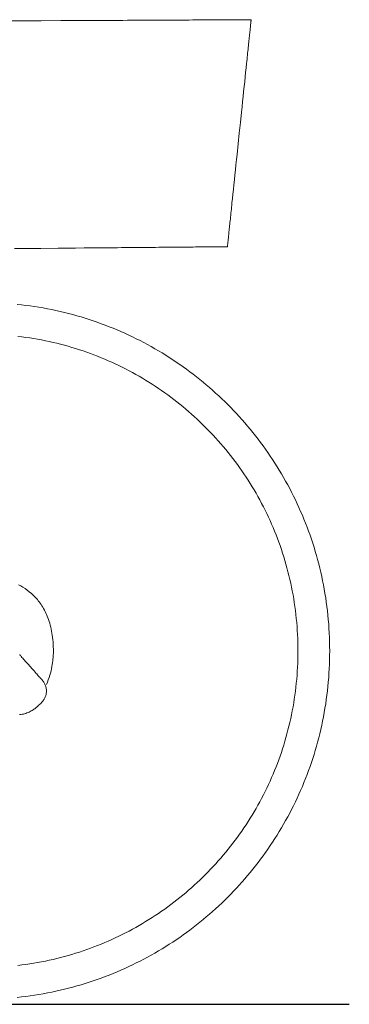
# Model space of a CAD drawing. Extents: x 0 to 420, y 0 to 297.
# Drawn here: x 349 to 365, y 84 to 132 of the extents above; entities that cross this region are included whole.
import ezdxf

# ---------------------------------------------------------------- set-up
doc = ezdxf.new("R2010")
doc.units = 0
doc.layers.add('GL', color=243, linetype='Continuous', lineweight=30)
doc.layers.add('組図詳細', color=7, linetype='Continuous')

# ---------------------------------------------------------------- blocks, each defined once
blk = doc.blocks.new('GROUP_17')
at = {"layer": '組図詳細', "color": 7, "lineweight": 5, "ltscale": 0.251984}
for p, q in [((375.425, 94.608), (375.902, 94.61)), ((375.902, 94.61), (376.863, 94.615)), ((376.863, 94.615), (377.823, 94.62)), ((377.823, 94.62), (378.301, 94.622)), ((378.301, 94.622), (378.776, 94.625)), ((378.776, 94.625), (379.247, 94.627)), ((379.247, 94.627), (379.714, 94.63)), ((379.714, 94.63), (380.175, 94.632)), ((380.175, 94.632), (380.629, 94.634)), ((380.629, 94.634), (380.853, 94.635)), ((380.853, 94.635), (381.076, 94.637)), ((381.076, 94.637), (381.296, 94.638)), ((381.296, 94.638), (381.514, 94.639)), ((381.514, 94.639), (381.73, 94.64)), ((381.73, 94.64), (381.943, 94.641)), ((381.943, 94.641), (382.154, 94.642)), ((382.154, 94.642), (382.362, 94.643)), ((382.362, 94.643), (382.567, 94.644)), ((382.567, 94.644), (382.769, 94.645)), ((382.769, 94.645), (382.969, 94.646)), ((382.969, 94.646), (383.165, 94.647)), ((383.165, 94.647), (383.357, 94.648)), ((383.357, 94.648), (383.546, 94.649)), ((383.546, 94.649), (383.732, 94.65)), ((383.732, 94.65), (383.914, 94.651)), ((383.914, 94.651), (384.093, 94.652)), ((384.093, 94.652), (384.267, 94.653)), ((384.267, 94.653), (384.438, 94.654)), ((384.438, 94.654), (384.604, 94.655)), ((384.604, 94.655), (384.767, 94.656)), ((384.767, 94.656), (384.924, 94.656)), ((384.924, 94.656), (385.078, 94.657)), ((385.078, 94.657), (385.227, 94.658)), ((385.227, 94.658), (385.371, 94.659)), ((385.371, 94.659), (385.51, 94.659)), ((385.51, 94.659), (385.644, 94.66)), ((385.644, 94.66), (385.774, 94.661)), ((385.774, 94.661), (385.898, 94.661)), ((385.898, 94.661), (386.017, 94.662)), ((386.017, 94.662), (386.13, 94.663)), ((386.13, 94.663), (386.238, 94.663)), ((386.238, 94.663), (386.341, 94.664)), ((386.341, 94.664), (386.437, 94.664)), ((386.437, 94.664), (386.528, 94.665)), ((386.528, 94.665), (386.613, 94.665)), ((386.613, 94.665), (386.691, 94.665)), ((386.691, 94.665), (386.764, 94.666)), ((386.764, 94.666), (386.83, 94.666)), ((386.83, 94.666), (386.889, 94.666)), ((386.889, 94.666), (386.942, 94.667)), ((386.942, 94.667), (386.989, 94.667)), ((386.989, 94.667), (387.028, 94.667)), ((387.028, 94.667), (387.061, 94.667)), ((387.061, 94.667), (387.086, 94.667)), ((387.076, 94.247), (387.07, 94.191)), ((387.081, 94.299), (387.076, 94.247)), ((387.086, 94.348), (387.081, 94.299)), ((387.086, 94.667), (387.097, 94.668)), ((387.091, 94.394), (387.086, 94.348)), ((387.095, 94.436), (387.091, 94.394)), ((387.1, 94.475), (387.095, 94.436)), ((387.097, 94.668), (387.105, 94.668)), ((387.103, 94.511), (387.1, 94.475)), ((387.107, 94.543), (387.103, 94.511)), ((387.105, 94.668), (387.111, 94.668)), ((387.11, 94.572), (387.107, 94.543)), ((387.112, 94.597), (387.11, 94.572)), ((387.111, 94.668), (387.116, 94.668)), ((387.115, 94.618), (387.112, 94.597)), ((387.117, 94.636), (387.115, 94.618)), ((387.116, 94.668), (387.119, 94.668)), ((387.118, 94.65), (387.117, 94.636)), ((387.119, 94.66), (387.118, 94.65)), ((387.119, 94.668), (387.12, 94.668)), ((387.12, 94.666), (387.119, 94.66)), ((387.12, 94.668), (387.12, 94.666)), ((387.029, 93.798), (387.021, 93.722)), ((387.036, 93.87), (387.029, 93.798)), ((387.044, 93.94), (387.036, 93.87)), ((387.051, 94.007), (387.044, 93.94)), ((387.058, 94.072), (387.051, 94.007)), ((387.064, 94.133), (387.058, 94.072)), ((387.07, 94.191), (387.064, 94.133)), ((386.978, 93.308), (386.968, 93.218)), ((386.987, 93.396), (386.978, 93.308)), ((386.996, 93.481), (386.987, 93.396)), ((387.004, 93.564), (386.996, 93.481)), ((387.013, 93.644), (387.004, 93.564)), ((387.021, 93.722), (387.013, 93.644)), ((386.928, 92.837), (386.918, 92.737)), ((386.939, 92.935), (386.928, 92.837)), ((386.949, 93.032), (386.939, 92.935)), ((386.959, 93.126), (386.949, 93.032)), ((386.968, 93.218), (386.959, 93.126)), ((386.874, 92.317), (386.851, 92.096)), ((386.896, 92.53), (386.874, 92.317)), ((386.907, 92.634), (386.896, 92.53)), ((386.918, 92.737), (386.907, 92.634)), ((386.828, 91.87), (386.803, 91.638)), ((386.851, 92.096), (386.828, 91.87)), ((386.778, 91.401), (386.753, 91.16)), ((386.803, 91.638), (386.778, 91.401)), ((386.727, 90.914), (386.702, 90.665)), ((386.753, 91.16), (386.727, 90.914)), ((386.675, 90.413), (386.648, 90.158)), ((386.702, 90.665), (386.675, 90.413)), ((386.648, 90.158), (386.595, 89.644)), ((386.595, 89.644), (386.541, 89.125)), ((386.541, 89.125), (386.486, 88.606)), ((386.486, 88.606), (386.433, 88.091)), ((386.433, 88.091), (386.406, 87.836)), ((386.379, 87.584), (386.353, 87.335)), ((386.406, 87.836), (386.379, 87.584)), ((386.328, 87.089), (386.302, 86.848)), ((386.353, 87.335), (386.328, 87.089)), ((386.278, 86.611), (386.253, 86.379)), ((386.302, 86.848), (386.278, 86.611)), ((386.23, 86.153), (386.207, 85.933)), ((386.253, 86.379), (386.23, 86.153)), ((386.173, 85.615), (386.163, 85.513)), ((386.184, 85.719), (386.173, 85.615)), ((386.207, 85.933), (386.184, 85.719)), ((386.122, 85.123), (386.113, 85.031)), ((386.132, 85.217), (386.122, 85.123)), ((386.142, 85.314), (386.132, 85.217)), ((386.152, 85.412), (386.142, 85.314)), ((386.163, 85.513), (386.152, 85.412)), ((386.076, 84.685), (386.068, 84.605)), ((386.085, 84.768), (386.076, 84.685)), ((386.094, 84.853), (386.085, 84.768)), ((386.103, 84.941), (386.094, 84.853)), ((386.113, 85.031), (386.103, 84.941)), ((386.023, 84.178), (386.017, 84.116)), ((386.03, 84.242), (386.023, 84.178)), ((386.037, 84.309), (386.03, 84.242)), ((386.044, 84.379), (386.037, 84.309)), ((386.052, 84.451), (386.044, 84.379)), ((386.06, 84.527), (386.052, 84.451)), ((386.068, 84.605), (386.06, 84.527)), ((385.971, 83.677), (385.968, 83.652)), ((385.974, 83.706), (385.971, 83.677)), ((385.977, 83.738), (385.974, 83.706)), ((385.981, 83.774), (385.977, 83.738)), ((385.985, 83.813), (385.981, 83.774)), ((385.99, 83.856), (385.985, 83.813)), ((385.995, 83.901), (385.99, 83.856)), ((386, 83.95), (385.995, 83.901)), ((386.005, 84.003), (386, 83.95)), ((386.011, 84.058), (386.005, 84.003)), ((386.017, 84.116), (386.011, 84.058)), ((375.985, 83.495), (375.559, 83.491)), ((376.84, 83.502), (375.985, 83.495)), ((377.695, 83.51), (376.84, 83.502)), ((378.12, 83.514), (377.695, 83.51)), ((378.543, 83.517), (378.12, 83.514)), ((378.962, 83.521), (378.543, 83.517)), ((379.377, 83.524), (378.962, 83.521)), ((379.787, 83.528), (379.377, 83.524)), ((380.191, 83.531), (379.787, 83.528)), ((380.589, 83.535), (380.191, 83.531)), ((380.784, 83.537), (380.589, 83.535)), ((380.978, 83.538), (380.784, 83.537)), ((381.17, 83.54), (380.978, 83.538)), ((381.36, 83.542), (381.17, 83.54)), ((381.547, 83.543), (381.36, 83.542)), ((381.732, 83.545), (381.547, 83.543)), ((381.915, 83.546), (381.732, 83.545)), ((382.094, 83.548), (381.915, 83.546)), ((382.272, 83.55), (382.094, 83.548)), ((382.446, 83.551), (382.272, 83.55)), ((382.617, 83.553), (382.446, 83.551)), ((382.785, 83.554), (382.617, 83.553)), ((382.95, 83.555), (382.785, 83.554)), ((383.113, 83.557), (382.95, 83.555)), ((383.271, 83.558), (383.113, 83.557)), ((383.426, 83.56), (383.271, 83.558)), ((383.578, 83.561), (383.426, 83.56)), ((383.726, 83.562), (383.578, 83.561)), ((383.87, 83.563), (383.726, 83.562)), ((384.01, 83.565), (383.87, 83.563)), ((384.147, 83.566), (384.01, 83.565)), ((384.279, 83.567), (384.147, 83.566)), ((384.407, 83.568), (384.279, 83.567)), ((384.531, 83.569), (384.407, 83.568)), ((384.65, 83.57), (384.531, 83.569)), ((384.765, 83.571), (384.65, 83.57)), ((384.876, 83.572), (384.765, 83.571)), ((384.981, 83.573), (384.876, 83.572)), ((385.082, 83.574), (384.981, 83.573)), ((385.178, 83.575), (385.082, 83.574)), ((385.269, 83.575), (385.178, 83.575)), ((385.355, 83.576), (385.269, 83.575)), ((385.435, 83.577), (385.355, 83.576)), ((385.511, 83.578), (385.435, 83.577)), ((385.58, 83.578), (385.511, 83.578)), ((385.645, 83.579), (385.58, 83.578)), ((385.703, 83.579), (385.645, 83.579)), ((385.756, 83.58), (385.703, 83.579)), ((385.804, 83.58), (385.756, 83.58)), ((385.845, 83.58), (385.804, 83.58)), ((385.88, 83.581), (385.845, 83.58)), ((385.909, 83.581), (385.88, 83.581)), ((385.932, 83.581), (385.909, 83.581)), ((385.948, 83.581), (385.932, 83.581)), ((385.958, 83.581), (385.948, 83.581)), ((385.961, 83.581), (385.958, 83.581)), ((385.962, 83.589), (385.961, 83.583)), ((385.961, 83.583), (385.961, 83.581)), ((385.963, 83.599), (385.962, 83.589)), ((385.964, 83.613), (385.963, 83.599)), ((385.966, 83.631), (385.964, 83.613)), ((385.968, 83.652), (385.966, 83.631)), ((375.901, 80.745), (375.687, 80.768)), ((376.115, 80.719), (375.901, 80.745)), ((376.327, 80.691), (376.115, 80.719)), ((376.539, 80.66), (376.327, 80.691)), ((376.749, 80.626), (376.539, 80.66)), ((376.959, 80.59), (376.749, 80.626)), ((377.168, 80.552), (376.959, 80.59)), ((377.376, 80.51), (377.168, 80.552)), ((377.583, 80.467), (377.376, 80.51)), ((377.789, 80.42), (377.583, 80.467)), ((377.995, 80.372), (377.789, 80.42)), ((378.199, 80.32), (377.995, 80.372)), ((378.403, 80.267), (378.199, 80.32)), ((378.605, 80.211), (378.403, 80.267)), ((378.806, 80.152), (378.605, 80.211)), ((379.006, 80.091), (378.806, 80.152)), ((379.205, 80.028), (379.006, 80.091)), ((379.404, 79.962), (379.205, 80.028)), ((379.6, 79.894), (379.404, 79.962)), ((379.797, 79.824), (379.6, 79.894)), ((379.991, 79.751), (379.797, 79.824)), ((380.185, 79.676), (379.991, 79.751)), ((380.378, 79.599), (380.185, 79.676)), ((380.569, 79.519), (380.378, 79.599)), ((380.759, 79.437), (380.569, 79.519)), ((380.948, 79.353), (380.759, 79.437)), ((381.136, 79.267), (380.948, 79.353)), ((375.917, 79.181), (375.723, 79.204)), ((376.11, 79.155), (375.917, 79.181)), ((376.302, 79.127), (376.11, 79.155)), ((376.494, 79.097), (376.302, 79.127)), ((376.685, 79.064), (376.494, 79.097)), ((376.875, 79.029), (376.685, 79.064)), ((377.064, 78.991), (376.875, 79.029)), ((377.252, 78.951), (377.064, 78.991)), ((377.439, 78.909), (377.252, 78.951)), ((377.626, 78.865), (377.439, 78.909)), ((377.812, 78.818), (377.626, 78.865)), ((381.323, 79.179), (381.136, 79.267)), ((381.508, 79.088), (381.323, 79.179)), ((381.692, 78.995), (381.508, 79.088)), ((381.875, 78.9), (381.692, 78.995)), ((382.056, 78.803), (381.875, 78.9)), ((377.996, 78.77), (377.812, 78.818)), ((378.18, 78.719), (377.996, 78.77)), ((378.363, 78.666), (378.18, 78.719)), ((378.545, 78.61), (378.363, 78.666)), ((378.726, 78.553), (378.545, 78.61)), ((378.906, 78.493), (378.726, 78.553)), ((379.085, 78.431), (378.906, 78.493)), ((379.263, 78.367), (379.085, 78.431)), ((382.236, 78.704), (382.056, 78.803)), ((382.415, 78.602), (382.236, 78.704)), ((382.592, 78.499), (382.415, 78.602)), ((382.768, 78.393), (382.592, 78.499)), ((382.943, 78.286), (382.768, 78.393)), ((379.44, 78.301), (379.263, 78.367)), ((379.616, 78.233), (379.44, 78.301)), ((379.791, 78.163), (379.616, 78.233)), ((379.965, 78.09), (379.791, 78.163)), ((380.138, 78.016), (379.965, 78.09)), ((380.31, 77.94), (380.138, 78.016)), ((380.481, 77.861), (380.31, 77.94)), ((383.116, 78.176), (382.943, 78.286)), ((383.288, 78.065), (383.116, 78.176)), ((383.458, 77.951), (383.288, 78.065)), ((383.627, 77.835), (383.458, 77.951)), ((380.65, 77.781), (380.481, 77.861)), ((380.819, 77.698), (380.65, 77.781)), ((380.986, 77.614), (380.819, 77.698)), ((381.152, 77.528), (380.986, 77.614)), ((381.317, 77.439), (381.152, 77.528)), ((381.48, 77.349), (381.317, 77.439)), ((383.795, 77.718), (383.627, 77.835)), ((383.961, 77.598), (383.795, 77.718)), ((384.125, 77.477), (383.961, 77.598)), ((384.288, 77.353), (384.125, 77.477)), ((381.643, 77.257), (381.48, 77.349)), ((381.804, 77.163), (381.643, 77.257)), ((381.964, 77.067), (381.804, 77.163)), ((382.123, 76.969), (381.964, 77.067)), ((382.28, 76.87), (382.123, 76.969)), ((384.45, 77.228), (384.288, 77.353)), ((384.61, 77.101), (384.45, 77.228)), ((384.768, 76.972), (384.61, 77.101)), ((384.925, 76.841), (384.768, 76.972)), ((382.436, 76.768), (382.28, 76.87)), ((382.591, 76.665), (382.436, 76.768)), ((382.745, 76.56), (382.591, 76.665)), ((382.897, 76.453), (382.745, 76.56)), ((383.048, 76.344), (382.897, 76.453)), ((385.08, 76.708), (384.925, 76.841)), ((385.233, 76.574), (385.08, 76.708)), ((385.385, 76.437), (385.233, 76.574)), ((383.197, 76.234), (383.048, 76.344)), ((383.345, 76.122), (383.197, 76.234)), ((383.492, 76.008), (383.345, 76.122)), ((383.638, 75.892), (383.492, 76.008)), ((385.535, 76.299), (385.385, 76.437)), ((385.684, 76.159), (385.535, 76.299)), ((385.831, 76.017), (385.684, 76.159)), ((385.976, 75.874), (385.831, 76.017)), ((383.781, 75.775), (383.638, 75.892)), ((383.924, 75.656), (383.781, 75.775)), ((384.065, 75.535), (383.924, 75.656)), ((384.204, 75.413), (384.065, 75.535)), ((386.119, 75.729), (385.976, 75.874)), ((386.261, 75.582), (386.119, 75.729)), ((386.401, 75.433), (386.261, 75.582)), ((384.342, 75.289), (384.204, 75.413)), ((384.479, 75.164), (384.342, 75.289)), ((384.614, 75.036), (384.479, 75.164)), ((384.747, 74.908), (384.614, 75.036)), ((386.539, 75.283), (386.401, 75.433)), ((386.675, 75.131), (386.539, 75.283)), ((386.81, 74.978), (386.675, 75.131)), ((384.879, 74.777), (384.747, 74.908)), ((385.01, 74.645), (384.879, 74.777)), ((385.138, 74.512), (385.01, 74.645)), ((386.943, 74.823), (386.81, 74.978)), ((387.074, 74.666), (386.943, 74.823)), ((387.203, 74.508), (387.074, 74.666)), ((385.265, 74.377), (385.138, 74.512)), ((385.391, 74.241), (385.265, 74.377)), ((385.515, 74.102), (385.391, 74.241)), ((385.637, 73.963), (385.515, 74.102)), ((387.33, 74.348), (387.203, 74.508)), ((387.455, 74.186), (387.33, 74.348)), ((387.578, 74.023), (387.455, 74.186)), ((385.758, 73.822), (385.637, 73.963)), ((385.877, 73.68), (385.758, 73.822)), ((385.994, 73.536), (385.877, 73.68)), ((387.7, 73.859), (387.578, 74.023)), ((387.819, 73.693), (387.7, 73.859)), ((387.937, 73.525), (387.819, 73.693)), ((386.11, 73.39), (385.994, 73.536)), ((386.224, 73.244), (386.11, 73.39)), ((386.336, 73.096), (386.224, 73.244)), ((386.446, 72.946), (386.336, 73.096)), ((388.053, 73.357), (387.937, 73.525)), ((388.167, 73.186), (388.053, 73.357)), ((388.278, 73.014), (388.167, 73.186)), ((386.555, 72.795), (386.446, 72.946)), ((386.662, 72.643), (386.555, 72.795)), ((386.767, 72.489), (386.662, 72.643)), ((388.388, 72.841), (388.278, 73.014)), ((388.495, 72.666), (388.388, 72.841)), ((388.601, 72.49), (388.495, 72.666)), ((386.87, 72.335), (386.767, 72.489)), ((386.972, 72.179), (386.87, 72.335)), ((387.071, 72.021), (386.972, 72.179)), ((388.704, 72.313), (388.601, 72.49)), ((388.805, 72.134), (388.704, 72.313)), ((388.905, 71.954), (388.805, 72.134)), ((387.169, 71.862), (387.071, 72.021)), ((387.265, 71.702), (387.169, 71.862)), ((387.359, 71.541), (387.265, 71.702)), ((389.002, 71.773), (388.905, 71.954)), ((389.097, 71.59), (389.002, 71.773)), ((387.451, 71.379), (387.359, 71.541)), ((387.541, 71.215), (387.451, 71.379)), ((387.629, 71.05), (387.541, 71.215)), ((389.19, 71.406), (389.097, 71.59)), ((389.28, 71.221), (389.19, 71.406)), ((389.369, 71.034), (389.28, 71.221)), ((387.716, 70.884), (387.629, 71.05)), ((387.8, 70.717), (387.716, 70.884)), ((387.883, 70.548), (387.8, 70.717)), ((389.455, 70.846), (389.369, 71.034)), ((389.539, 70.657), (389.455, 70.846)), ((387.963, 70.379), (387.883, 70.548)), ((388.041, 70.208), (387.963, 70.379)), ((388.118, 70.036), (388.041, 70.208)), ((389.621, 70.467), (389.539, 70.657)), ((389.701, 70.276), (389.621, 70.467)), ((389.778, 70.083), (389.701, 70.276)), ((388.192, 69.864), (388.118, 70.036)), ((388.264, 69.69), (388.192, 69.864)), ((389.853, 69.89), (389.778, 70.083)), ((389.926, 69.695), (389.853, 69.89)), ((388.335, 69.515), (388.264, 69.69)), ((388.403, 69.339), (388.335, 69.515)), ((388.469, 69.162), (388.403, 69.339)), ((389.996, 69.499), (389.926, 69.695)), ((390.064, 69.302), (389.996, 69.499)), ((390.13, 69.104), (390.064, 69.302)), ((388.533, 68.984), (388.469, 69.162)), ((388.595, 68.804), (388.533, 68.984)), ((388.655, 68.624), (388.595, 68.804)), ((390.193, 68.904), (390.13, 69.104)), ((390.254, 68.704), (390.193, 68.904)), ((388.712, 68.443), (388.655, 68.624)), ((388.767, 68.261), (388.712, 68.443)), ((390.312, 68.503), (390.254, 68.704)), ((390.369, 68.301), (390.312, 68.503)), ((390.422, 68.097), (390.369, 68.301)), ((388.82, 68.078), (388.767, 68.261)), ((388.871, 67.895), (388.82, 68.078)), ((388.92, 67.71), (388.871, 67.895)), ((390.473, 67.893), (390.422, 68.097)), ((390.522, 67.688), (390.473, 67.893)), ((388.967, 67.524), (388.92, 67.71)), ((389.011, 67.338), (388.967, 67.524)), ((389.053, 67.15), (389.011, 67.338)), ((390.568, 67.482), (390.522, 67.688)), ((390.612, 67.274), (390.568, 67.482)), ((375.759, 67.073), (375.863, 67.017)), ((375.863, 67.017), (375.968, 66.956)), ((375.968, 66.956), (376.072, 66.889)), ((376.072, 66.889), (376.176, 66.816)), ((389.093, 66.962), (389.053, 67.15)), ((389.13, 66.773), (389.093, 66.962)), ((390.653, 67.066), (390.612, 67.274)), ((390.692, 66.857), (390.653, 67.066)), ((390.728, 66.647), (390.692, 66.857)), ((376.176, 66.816), (376.279, 66.736)), ((376.279, 66.736), (376.381, 66.65)), ((376.381, 66.65), (376.431, 66.605)), ((376.431, 66.605), (376.481, 66.558)), ((376.481, 66.558), (376.53, 66.509)), ((376.53, 66.509), (376.579, 66.458)), ((376.579, 66.458), (376.626, 66.405)), ((376.626, 66.405), (376.674, 66.35)), ((376.674, 66.35), (376.72, 66.294)), ((389.166, 66.583), (389.13, 66.773)), ((389.198, 66.392), (389.166, 66.583)), ((389.229, 66.201), (389.198, 66.392)), ((390.762, 66.437), (390.728, 66.647)), ((390.792, 66.225), (390.762, 66.437)), ((376.72, 66.294), (376.765, 66.236)), ((376.765, 66.236), (376.81, 66.175)), ((376.81, 66.175), (376.853, 66.113)), ((376.853, 66.113), (376.896, 66.048)), ((376.896, 66.048), (376.937, 65.982)), ((376.937, 65.982), (376.977, 65.913)), ((376.977, 65.913), (377.016, 65.842)), ((389.257, 66.008), (389.229, 66.201)), ((389.283, 65.815), (389.257, 66.008)), ((390.821, 66.013), (390.792, 66.225)), ((390.847, 65.799), (390.821, 66.013)), ((377.016, 65.842), (377.054, 65.769)), ((377.054, 65.769), (377.09, 65.694)), ((377.09, 65.694), (377.125, 65.617)), ((377.125, 65.617), (377.159, 65.537)), ((377.159, 65.537), (377.191, 65.455)), ((377.191, 65.455), (377.222, 65.371)), ((389.306, 65.621), (389.283, 65.815)), ((389.327, 65.427), (389.306, 65.621)), ((389.346, 65.232), (389.327, 65.427)), ((390.87, 65.585), (390.847, 65.799)), ((390.89, 65.371), (390.87, 65.585)), ((377.222, 65.371), (377.251, 65.285)), ((377.251, 65.285), (377.278, 65.196)), ((377.278, 65.196), (377.304, 65.104)), ((377.304, 65.104), (377.327, 65.01)), ((377.327, 65.01), (377.349, 64.914)), ((377.349, 64.914), (377.37, 64.815)), ((389.362, 65.036), (389.346, 65.232)), ((389.375, 64.839), (389.362, 65.036)), ((390.908, 65.155), (390.89, 65.371)), ((390.923, 64.939), (390.908, 65.155)), ((390.935, 64.722), (390.923, 64.939)), ((377.37, 64.815), (377.388, 64.713)), ((377.388, 64.713), (377.404, 64.609)), ((377.404, 64.609), (377.418, 64.502)), ((377.418, 64.502), (377.43, 64.393)), ((389.387, 64.642), (389.375, 64.839)), ((389.396, 64.444), (389.387, 64.642)), ((389.402, 64.245), (389.396, 64.444)), ((390.945, 64.504), (390.935, 64.722)), ((390.952, 64.285), (390.945, 64.504)), ((377.43, 64.393), (377.439, 64.281)), ((377.439, 64.281), (377.447, 64.166)), ((377.447, 64.166), (377.452, 64.049)), ((377.452, 64.049), (377.455, 63.928)), ((389.406, 64.046), (389.402, 64.245)), ((389.407, 63.846), (389.406, 64.046)), ((390.956, 64.066), (390.952, 64.285)), ((390.958, 63.846), (390.956, 64.066)), ((375.803, 63.661), (375.81, 63.654)), ((375.81, 63.654), (375.818, 63.645)), ((375.818, 63.645), (375.827, 63.635)), ((375.827, 63.635), (375.837, 63.624)), ((375.837, 63.624), (375.861, 63.597)), ((375.861, 63.597), (375.889, 63.565)), ((375.889, 63.565), (375.921, 63.529)), ((375.921, 63.529), (375.957, 63.489)), ((375.957, 63.489), (375.996, 63.446)), ((377.442, 63.516), (377.435, 63.44)), ((377.448, 63.586), (377.442, 63.516)), ((377.45, 63.618), (377.448, 63.586)), ((377.451, 63.649), (377.45, 63.618)), ((377.453, 63.677), (377.451, 63.649)), ((377.454, 63.704), (377.453, 63.677)), ((377.455, 63.728), (377.454, 63.704)), ((377.455, 63.928), (377.455, 63.867)), ((377.455, 63.867), (377.455, 63.852)), ((377.455, 63.852), (377.455, 63.848)), ((377.455, 63.848), (377.455, 63.846)), ((377.455, 63.846), (377.455, 63.846)), ((377.455, 63.846), (377.455, 63.846)), ((377.455, 63.846), (377.455, 63.846)), ((377.455, 63.846), (377.455, 63.843)), ((377.455, 63.843), (377.456, 63.837)), ((377.456, 63.789), (377.455, 63.771)), ((377.455, 63.771), (377.455, 63.751)), ((377.455, 63.751), (377.455, 63.728)), ((377.456, 63.837), (377.456, 63.828)), ((377.456, 63.828), (377.456, 63.818)), ((377.456, 63.818), (377.456, 63.804)), ((377.456, 63.804), (377.456, 63.789)), ((389.402, 63.447), (389.406, 63.647)), ((389.406, 63.647), (389.407, 63.846)), ((390.952, 63.407), (390.956, 63.626)), ((390.956, 63.626), (390.958, 63.846)), ((375.996, 63.446), (376.037, 63.399)), ((376.037, 63.399), (376.081, 63.351)), ((376.081, 63.351), (376.126, 63.299)), ((376.126, 63.299), (376.222, 63.192)), ((376.222, 63.192), (376.321, 63.081)), ((376.321, 63.081), (376.419, 62.971)), ((377.383, 63.079), (377.363, 62.977)), ((377.4, 63.176), (377.383, 63.079)), ((377.415, 63.269), (377.4, 63.176)), ((377.426, 63.357), (377.415, 63.269)), ((377.435, 63.44), (377.426, 63.357)), ((389.375, 62.854), (389.387, 63.051)), ((389.387, 63.051), (389.396, 63.249)), ((389.396, 63.249), (389.402, 63.447)), ((390.935, 62.971), (390.945, 63.189)), ((390.945, 63.189), (390.952, 63.407)), ((376.419, 62.971), (376.515, 62.864)), ((376.515, 62.864), (376.561, 62.813)), ((376.561, 62.813), (376.604, 62.763)), ((376.604, 62.763), (376.646, 62.717)), ((376.646, 62.717), (376.684, 62.674)), ((376.684, 62.674), (376.72, 62.634)), ((376.72, 62.634), (376.752, 62.598)), ((376.752, 62.598), (376.78, 62.566)), ((376.78, 62.566), (376.804, 62.539)), ((376.804, 62.539), (376.814, 62.528)), ((376.814, 62.528), (376.823, 62.518)), ((376.823, 62.518), (376.831, 62.509)), ((376.831, 62.509), (376.838, 62.502)), ((377.246, 62.542), (377.207, 62.428)), ((377.281, 62.654), (377.246, 62.542)), ((377.312, 62.764), (377.281, 62.654)), ((377.34, 62.872), (377.312, 62.764)), ((377.363, 62.977), (377.34, 62.872)), ((389.346, 62.461), (389.362, 62.657)), ((389.362, 62.657), (389.375, 62.854)), ((390.89, 62.322), (390.908, 62.538)), ((390.908, 62.538), (390.923, 62.754)), ((390.923, 62.754), (390.935, 62.971)), ((376.838, 62.502), (376.843, 62.496)), ((376.843, 62.496), (376.847, 62.492)), ((376.847, 62.492), (376.849, 62.489)), ((376.849, 62.489), (376.85, 62.488)), ((376.85, 62.488), (376.852, 62.486)), ((376.852, 62.486), (376.857, 62.481)), ((376.857, 62.481), (376.866, 62.472)), ((376.866, 62.472), (376.878, 62.46)), ((376.878, 62.46), (376.891, 62.444)), ((376.891, 62.444), (376.908, 62.425)), ((376.908, 62.425), (376.925, 62.404)), ((376.925, 62.404), (376.944, 62.379)), ((376.944, 62.379), (376.964, 62.351)), ((376.964, 62.351), (376.984, 62.321)), ((376.984, 62.321), (377.004, 62.288)), ((377.004, 62.288), (377.023, 62.252)), ((377.023, 62.252), (377.042, 62.214)), ((377.042, 62.214), (377.06, 62.174)), ((377.06, 62.174), (377.076, 62.131)), ((377.076, 62.131), (377.09, 62.087)), ((377.09, 62.087), (377.102, 62.04)), ((377.102, 62.04), (377.111, 61.991)), ((377.162, 62.313), (377.113, 62.199)), ((377.207, 62.428), (377.162, 62.313)), ((389.283, 61.877), (389.306, 62.071)), ((389.306, 62.071), (389.327, 62.266)), ((389.327, 62.266), (389.346, 62.461)), ((390.847, 61.893), (390.87, 62.107)), ((390.87, 62.107), (390.89, 62.322)), ((377.033, 61.547), (376.999, 61.486)), ((377.061, 61.607), (377.033, 61.547)), ((377.083, 61.666), (377.061, 61.607)), ((377.099, 61.724), (377.083, 61.666)), ((377.11, 61.78), (377.099, 61.724)), ((377.116, 61.835), (377.11, 61.78)), ((377.111, 61.991), (377.116, 61.941)), ((377.116, 61.941), (377.118, 61.889)), ((377.118, 61.889), (377.116, 61.835)), ((389.229, 61.492), (389.257, 61.684)), ((389.257, 61.684), (389.283, 61.877)), ((390.792, 61.468), (390.821, 61.68)), ((390.821, 61.68), (390.847, 61.893)), ((376.608, 61.075), (376.577, 61.051)), ((376.636, 61.098), (376.608, 61.075)), ((376.66, 61.119), (376.636, 61.098)), ((376.68, 61.137), (376.66, 61.119)), ((376.697, 61.151), (376.68, 61.137)), ((376.708, 61.162), (376.697, 61.151)), ((376.716, 61.169), (376.708, 61.162)), ((376.718, 61.172), (376.716, 61.169)), ((376.755, 61.204), (376.718, 61.172)), ((376.79, 61.236), (376.755, 61.204)), ((376.823, 61.268), (376.79, 61.236)), ((376.854, 61.299), (376.823, 61.268)), ((376.883, 61.331), (376.854, 61.299)), ((376.91, 61.362), (376.883, 61.331)), ((376.935, 61.394), (376.91, 61.362)), ((376.958, 61.425), (376.935, 61.394)), ((376.999, 61.486), (376.958, 61.425)), ((389.13, 60.92), (389.166, 61.11)), ((389.166, 61.11), (389.198, 61.301)), ((389.198, 61.301), (389.229, 61.492)), ((390.728, 61.045), (390.762, 61.256)), ((390.762, 61.256), (390.792, 61.468)), ((375.865, 60.747), (375.803, 60.746)), ((375.927, 60.753), (375.865, 60.747)), ((375.988, 60.763), (375.927, 60.753)), ((376.047, 60.776), (375.988, 60.763)), ((376.106, 60.794), (376.047, 60.776)), ((376.163, 60.813), (376.106, 60.794)), ((376.218, 60.836), (376.163, 60.813)), ((376.271, 60.86), (376.218, 60.836)), ((376.322, 60.886), (376.271, 60.86)), ((376.371, 60.913), (376.322, 60.886)), ((376.418, 60.941), (376.371, 60.913)), ((376.462, 60.969), (376.418, 60.941)), ((376.503, 60.997), (376.462, 60.969)), ((376.542, 61.024), (376.503, 60.997)), ((376.577, 61.051), (376.542, 61.024)), ((389.053, 60.543), (389.093, 60.731)), ((389.093, 60.731), (389.13, 60.92)), ((390.612, 60.418), (390.653, 60.626)), ((390.653, 60.626), (390.692, 60.835)), ((390.692, 60.835), (390.728, 61.045)), ((388.92, 59.983), (388.967, 60.169)), ((388.967, 60.169), (389.011, 60.355)), ((389.011, 60.355), (389.053, 60.543)), ((390.522, 60.005), (390.568, 60.211)), ((390.568, 60.211), (390.612, 60.418)), ((388.82, 59.614), (388.871, 59.798)), ((388.871, 59.798), (388.92, 59.983)), ((390.422, 59.595), (390.473, 59.8)), ((390.473, 59.8), (390.522, 60.005)), ((388.655, 59.068), (388.712, 59.249)), ((388.712, 59.249), (388.767, 59.431)), ((388.767, 59.431), (388.82, 59.614)), ((390.254, 58.988), (390.312, 59.19)), ((390.312, 59.19), (390.369, 59.392)), ((390.369, 59.392), (390.422, 59.595)), ((388.469, 58.531), (388.533, 58.709)), ((388.533, 58.709), (388.595, 58.888)), ((388.595, 58.888), (388.655, 59.068)), ((390.13, 58.589), (390.193, 58.788)), ((390.193, 58.788), (390.254, 58.988)), ((388.264, 58.003), (388.335, 58.178)), ((388.335, 58.178), (388.403, 58.354)), ((388.403, 58.354), (388.469, 58.531)), ((389.926, 57.998), (389.996, 58.194)), ((389.996, 58.194), (390.064, 58.391)), ((390.064, 58.391), (390.13, 58.589)), ((388.118, 57.656), (388.192, 57.829)), ((388.192, 57.829), (388.264, 58.003)), ((389.778, 57.609), (389.853, 57.803)), ((389.853, 57.803), (389.926, 57.998)), ((387.883, 57.144), (387.963, 57.314)), ((387.963, 57.314), (388.041, 57.484)), ((388.041, 57.484), (388.118, 57.656)), ((389.539, 57.035), (389.621, 57.226)), ((389.621, 57.226), (389.701, 57.417)), ((389.701, 57.417), (389.778, 57.609)), ((387.629, 56.643), (387.716, 56.809)), ((387.716, 56.809), (387.8, 56.976)), ((387.8, 56.976), (387.883, 57.144)), ((389.369, 56.659), (389.455, 56.846)), ((389.455, 56.846), (389.539, 57.035)), ((387.359, 56.152), (387.451, 56.314)), ((387.451, 56.314), (387.541, 56.478)), ((387.541, 56.478), (387.629, 56.643)), ((389.097, 56.103), (389.19, 56.287)), ((389.19, 56.287), (389.28, 56.472)), ((389.28, 56.472), (389.369, 56.659)), ((387.071, 55.672), (387.169, 55.83)), ((387.169, 55.83), (387.265, 55.99)), ((387.265, 55.99), (387.359, 56.152)), ((388.905, 55.739), (389.002, 55.92)), ((389.002, 55.92), (389.097, 56.103)), ((386.767, 55.203), (386.87, 55.358)), ((386.87, 55.358), (386.972, 55.514)), ((386.972, 55.514), (387.071, 55.672)), ((388.601, 55.202), (388.704, 55.38)), ((388.704, 55.38), (388.805, 55.559)), ((388.805, 55.559), (388.905, 55.739)), ((386.446, 54.747), (386.555, 54.897)), ((386.555, 54.897), (386.662, 55.05)), ((386.662, 55.05), (386.767, 55.203)), ((388.278, 54.678), (388.388, 54.852)), ((388.388, 54.852), (388.495, 55.026)), ((388.495, 55.026), (388.601, 55.202)), ((386.11, 54.302), (386.224, 54.449)), ((386.224, 54.449), (386.336, 54.597)), ((386.336, 54.597), (386.446, 54.747)), ((387.937, 54.167), (388.053, 54.336)), ((388.053, 54.336), (388.167, 54.507)), ((388.167, 54.507), (388.278, 54.678)), ((385.637, 53.73), (385.758, 53.871)), ((385.758, 53.871), (385.877, 54.013)), ((385.877, 54.013), (385.994, 54.157)), ((385.994, 54.157), (386.11, 54.302)), ((387.7, 53.834), (387.819, 54)), ((387.819, 54), (387.937, 54.167)), ((385.265, 53.316), (385.391, 53.452)), ((385.391, 53.452), (385.515, 53.59)), ((385.515, 53.59), (385.637, 53.73)), ((387.33, 53.345), (387.455, 53.506)), ((387.455, 53.506), (387.578, 53.669)), ((387.578, 53.669), (387.7, 53.834)), ((384.747, 52.785), (384.879, 52.915)), ((384.879, 52.915), (385.01, 53.047)), ((385.01, 53.047), (385.138, 53.181)), ((385.138, 53.181), (385.265, 53.316)), ((386.943, 52.87), (387.074, 53.027)), ((387.074, 53.027), (387.203, 53.185)), ((387.203, 53.185), (387.33, 53.345)), ((384.342, 52.403), (384.479, 52.529)), ((384.479, 52.529), (384.614, 52.656)), ((384.614, 52.656), (384.747, 52.785)), ((386.401, 52.259), (386.539, 52.41)), ((386.539, 52.41), (386.675, 52.561)), ((386.675, 52.561), (386.81, 52.715)), ((386.81, 52.715), (386.943, 52.87)), ((383.781, 51.918), (383.924, 52.037)), ((383.924, 52.037), (384.065, 52.157)), ((384.065, 52.157), (384.204, 52.28)), ((384.204, 52.28), (384.342, 52.403)), ((385.976, 51.819), (386.119, 51.964)), ((386.119, 51.964), (386.261, 52.111)), ((386.261, 52.111), (386.401, 52.259)), ((383.048, 51.348), (383.197, 51.459)), ((383.197, 51.459), (383.345, 51.571)), ((383.345, 51.571), (383.492, 51.685)), ((383.492, 51.685), (383.638, 51.8)), ((383.638, 51.8), (383.781, 51.918)), ((385.535, 51.394), (385.684, 51.534)), ((385.684, 51.534), (385.831, 51.675)), ((385.831, 51.675), (385.976, 51.819)), ((382.436, 50.924), (382.591, 51.028)), ((382.591, 51.028), (382.745, 51.133)), ((382.745, 51.133), (382.897, 51.24)), ((382.897, 51.24), (383.048, 51.348)), ((384.925, 50.852), (385.08, 50.985)), ((385.08, 50.985), (385.233, 51.119)), ((385.233, 51.119), (385.385, 51.256)), ((385.385, 51.256), (385.535, 51.394)), ((381.643, 50.436), (381.804, 50.53)), ((381.804, 50.53), (381.964, 50.626)), ((381.964, 50.626), (382.123, 50.723)), ((382.123, 50.723), (382.28, 50.823)), ((382.28, 50.823), (382.436, 50.924)), ((384.45, 50.465), (384.61, 50.592)), ((384.61, 50.592), (384.768, 50.721)), ((384.768, 50.721), (384.925, 50.852)), ((380.819, 49.994), (380.986, 50.079)), ((380.986, 50.079), (381.152, 50.165)), ((381.152, 50.165), (381.317, 50.253)), ((381.317, 50.253), (381.48, 50.344)), ((381.48, 50.344), (381.643, 50.436)), ((383.795, 49.975), (383.961, 50.095)), ((383.961, 50.095), (384.125, 50.216)), ((384.125, 50.216), (384.288, 50.339)), ((384.288, 50.339), (384.45, 50.465)), ((379.616, 49.46), (379.791, 49.53)), ((379.791, 49.53), (379.965, 49.602)), ((379.965, 49.602), (380.138, 49.677)), ((380.138, 49.677), (380.31, 49.753)), ((380.31, 49.753), (380.481, 49.832)), ((380.481, 49.832), (380.65, 49.912)), ((380.65, 49.912), (380.819, 49.994)), ((383.116, 49.517), (383.288, 49.628)), ((383.288, 49.628), (383.458, 49.742)), ((383.458, 49.742), (383.627, 49.857)), ((383.627, 49.857), (383.795, 49.975)), ((378.363, 49.027), (378.545, 49.083)), ((378.545, 49.083), (378.726, 49.14)), ((378.726, 49.14), (378.906, 49.2)), ((378.906, 49.2), (379.085, 49.262)), ((379.085, 49.262), (379.263, 49.326)), ((379.263, 49.326), (379.44, 49.392)), ((379.44, 49.392), (379.616, 49.46)), ((382.236, 48.989), (382.415, 49.09)), ((382.415, 49.09), (382.592, 49.194)), ((382.592, 49.194), (382.768, 49.299)), ((382.768, 49.299), (382.943, 49.407)), ((382.943, 49.407), (383.116, 49.517)), ((376.11, 48.538), (376.302, 48.566)), ((376.302, 48.566), (376.494, 48.596)), ((376.494, 48.596), (376.685, 48.629)), ((376.685, 48.629), (376.875, 48.664)), ((376.875, 48.664), (377.064, 48.702)), ((377.064, 48.702), (377.252, 48.741)), ((377.252, 48.741), (377.439, 48.783)), ((377.439, 48.783), (377.626, 48.828)), ((377.626, 48.828), (377.812, 48.874)), ((377.812, 48.874), (377.996, 48.923)), ((377.996, 48.923), (378.18, 48.974)), ((378.18, 48.974), (378.363, 49.027)), ((381.323, 48.514), (381.508, 48.605)), ((381.508, 48.605), (381.692, 48.698)), ((381.692, 48.698), (381.875, 48.793)), ((381.875, 48.793), (382.056, 48.89)), ((382.056, 48.89), (382.236, 48.989)), ((375.723, 48.488), (375.917, 48.512)), ((375.917, 48.512), (376.11, 48.538)), ((380.185, 48.017), (380.378, 48.094)), ((380.378, 48.094), (380.569, 48.174)), ((380.569, 48.174), (380.759, 48.255)), ((380.759, 48.255), (380.948, 48.339)), ((380.948, 48.339), (381.136, 48.426)), ((381.136, 48.426), (381.323, 48.514)), ((378.806, 47.541), (379.006, 47.602)), ((379.006, 47.602), (379.205, 47.665)), ((379.205, 47.665), (379.404, 47.731)), ((379.404, 47.731), (379.6, 47.799)), ((379.6, 47.799), (379.797, 47.869)), ((379.797, 47.869), (379.991, 47.942)), ((379.991, 47.942), (380.185, 48.017)), ((376.959, 47.103), (377.168, 47.141)), ((377.168, 47.141), (377.376, 47.182)), ((377.376, 47.182), (377.583, 47.226)), ((377.583, 47.226), (377.789, 47.272)), ((377.789, 47.272), (377.995, 47.321)), ((377.995, 47.321), (378.199, 47.372)), ((378.199, 47.372), (378.403, 47.426)), ((378.403, 47.426), (378.605, 47.482)), ((378.605, 47.482), (378.806, 47.541)), ((375.687, 46.925), (375.901, 46.948)), ((375.901, 46.948), (376.115, 46.974)), ((376.115, 46.974), (376.327, 47.002)), ((376.327, 47.002), (376.539, 47.033)), ((376.539, 47.033), (376.749, 47.066)), ((376.749, 47.066), (376.959, 47.103))]:
    blk.add_line(p, q, dxfattribs=at)
blk = doc.blocks.new('GROUP_16')
at = {"layer": '組図詳細'}
blk.add_blockref('GROUP_17', (0, 0), dxfattribs=at)

msp = doc.modelspace()

# ---------------------------------------------------------------- linework, layer by layer
at = {"layer": 'GL', "ltscale": 0.05}
msp.add_line((286.487, 83.589), (365.438, 83.589), dxfattribs=at)

# ---------------------------------------------------------------- block references
at = {"layer": '組図詳細', "ltscale": 0.05}
msp.add_blockref('GROUP_16', (-26.479, 37.001), dxfattribs=at)

doc.saveas('drawing.dxf')
